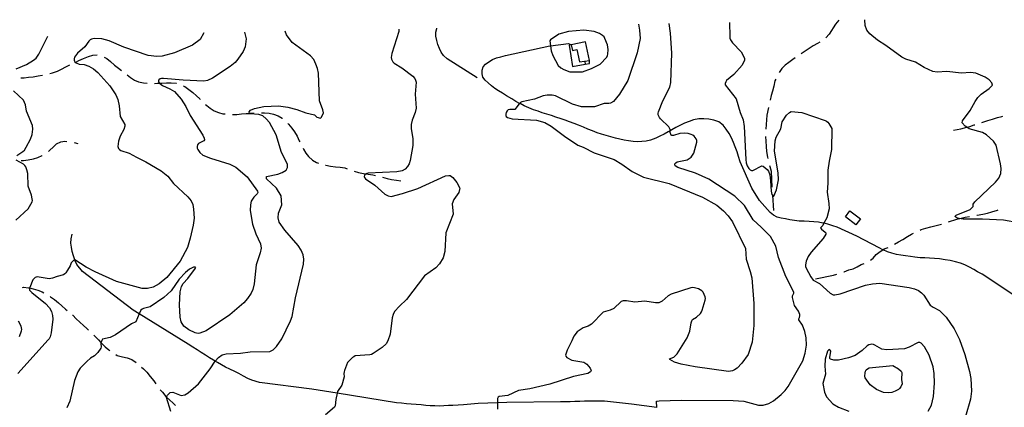
# Model space of a CAD drawing. Units: inches. Extents: x 663432 to 667152, y 4172766 to 4175150.
# Drawn here: x 665830 to 666502, y 4174872 to 4175136 of the extents above; entities that cross this region are included whole.
import ezdxf

# ---------------------------------------------------------------- set-up
doc = ezdxf.new("R2010")
doc.units = ezdxf.units.IN
doc.header["$MEASUREMENT"] = 0
doc.layers.add('Cartografia', color=7, linetype='Continuous')

msp = doc.modelspace()

# ---------------------------------------------------------------- linework, layer by layer
at = {"layer": 'Cartografia', "color": 7, "linetype": 'Continuous'}
for points in [[(666314, 4175134.54), (666314.17, 4175124.91), (666314.27, 4175123.73), (666314.61, 4175122.65), (666316.04, 4175120.59), (666322.06, 4175114.44), (666323.89, 4175110.99), (666324.21, 4175109.85), (666324.29, 4175108.85), (666322.66, 4175105.46), (666317.06, 4175099.02), (666312.03, 4175094.95), (666311.42, 4175093.98), (666311.08, 4175092.9), (666311.15, 4175091.85), (666318.59, 4175082.4), (666321.37, 4175073.17), (666323.35, 4175068.02), (666324.04, 4175063.46), (666325.14, 4175040.93), (666325.43, 4175038.69), (666326.12, 4175036.63), (666327.23, 4175034.91), (666328.22, 4175033.94), (666329.03, 4175033.51), (666330.01, 4175033.61), (666336.03, 4175036.64), (666337.09, 4175036.37), (666339.8, 4175034.2), (666340.57, 4175033.06), (666341.44, 4175030.62), (666342.08, 4175026.38), (666342.4, 4175019.4), (666343.01, 4175017.13), (666343.33, 4175016.68), (666343.92, 4175015.87), (666344.39, 4175015.99), (666346.18, 4175020.31), (666347.41, 4175027.15), (666347.21, 4175031.89), (666344.79, 4175046.81), (666345.26, 4175053.72), (666345.94, 4175056.31), (666348.95, 4175061.91), (666349.94, 4175066.75), (666352.98, 4175071.17), (666355.06, 4175073.18), (666356.22, 4175073.65), (666363.3, 4175073.13), (666379.25, 4175067.66), (666380.27, 4175067.1), (666381.15, 4175066.39), (666381.85, 4175065.56), (666383.79, 4175062.27), (666383.64, 4175047.73), (666381.94, 4175039.77), (666381.14, 4175033.71), (666381.12, 4175024.83), (666380.57, 4175018.65), (666381.84, 4175011.03), (666382.09, 4175007.26), (666380.34, 4175001.3), (666378.46, 4174997.51), (666377.74, 4174996.07), (666376.23, 4174994.31), (666376.7, 4174993.45), (666379.34, 4174991.48), (666379.76, 4174990.94), (666379.77, 4174990.09), (666377.96, 4174987.08), (666369.86, 4174977.84), (666367.81, 4174974.9), (666366.33, 4174971.7), (666365.89, 4174969.25), (666365.96, 4174967.94), (666366.25, 4174966.79), (666369.43, 4174960.98), (666371.21, 4174958.81), (666375.35, 4174956.36), (666382.69, 4174949.91), (666384.75, 4174948.79), (666385.84, 4174948.65), (666389.47, 4174949.48), (666406.76, 4174955.21), (666411.53, 4174956.17), (666416.65, 4174956.6), (666436.58, 4174953.78), (666440.37, 4174952.74), (666442.98, 4174951.56), (666445.06, 4174950.04), (666446.53, 4174948.39), (666450.85, 4174941.73), (666452.91, 4174940.2), (666457.23, 4174938), (666461.9, 4174933.43), (666467.44, 4174925.59), (666471.05, 4174918.26), (666474.68, 4174907.9), (666477.89, 4174896.36), (666478.73, 4174891.51), (666479.05, 4174883.08), (666478.5, 4174877.45), (666474.98, 4174865.78)], [(666388.6, 4175136.03), (666386.36, 4175133.38), (666381.97, 4175126.47), (666379.82, 4175124.12), (666379.73, 4175124.05)], [(666511.25, 4174997.92), (666501.03, 4174999.53), (666486.67, 4175000.33), (666473.41, 4175000.28), (666470.79, 4175000.67), (666469.89, 4175000.8), (666467.83, 4175002.13), (666468.74, 4175002.94), (666478.21, 4175006.92), (666480.25, 4175008.91), (666480.39, 4175010.54), (666481.54, 4175012.14), (666495.52, 4175025.6), (666497.81, 4175028.36), (666499.23, 4175031.55), (666499.5, 4175034.93), (666499.02, 4175038.02), (666496.01, 4175050.77), (666494.27, 4175053.62), (666489.5, 4175057.95), (666486.74, 4175059.53), (666477.48, 4175061.96), (666475.93, 4175063.02), (666474.74, 4175063.83), (666472.73, 4175066.06), (666472.98, 4175067.34), (666478.23, 4175074.37), (666481.56, 4175080.63), (666483.46, 4175083.33), (666485.65, 4175085.5), (666491.25, 4175089.35), (666493.4, 4175091.77), (666493.1, 4175093.23), (666491.28, 4175095.32), (666488.38, 4175097.29), (666482.07, 4175099.96), (666478.48, 4175100.29), (666472.27, 4175099.99), (666462.24, 4175101.08), (666455.76, 4175100.58), (666452.72, 4175101.16), (666446.91, 4175103.69), (666440.96, 4175107.47), (666434.32, 4175109.56), (666431.57, 4175110.92), (666420.75, 4175118.86), (666415.06, 4175122.43), (666409.83, 4175126.71), (666407.69, 4175129.22), (666406.57, 4175132.42), (666406.42, 4175136.39)], [(665983.18, 4175127.92), (665984.24, 4175123.24), (665983.64, 4175117.86), (665982.24, 4175114.69), (665978.62, 4175109.49), (665976.62, 4175107.11), (665973.42, 4175104.46), (665961.24, 4175096.6), (665957.88, 4175094.91), (665955.3, 4175094.45), (665941.27, 4175095.03), (665927.75, 4175096.38), (665926.44, 4175096.29), (665925.52, 4175095.96), (665924.75, 4175095.29), (665924.4, 4175094.61), (665924.45, 4175093.89), (665925.15, 4175093.08), (665925.18, 4175093.04), (665927.14, 4175091.47), (665932.23, 4175089.27), (665935.26, 4175087.35), (665939.8, 4175082.11), (665943.06, 4175077.14), (665946.02, 4175071.09), (665954.76, 4175057.67), (665955.66, 4175055.62), (665955.75, 4175054.53), (665955.42, 4175053.71), (665951.66, 4175051.87), (665950.99, 4175050.92), (665950.77, 4175049.93), (665950.91, 4175048.76), (665951.32, 4175047.77), (665952.65, 4175045.83), (665954.77, 4175044.08), (665959.86, 4175041.83), (665973.07, 4175037.9), (665977.29, 4175035.76), (665984.83, 4175029.29), (665992.02, 4175019.39), (665992.18, 4175018.6), (665991.77, 4175017.54), (665989.48, 4175015.26), (665987.64, 4175012.52), (665987.1, 4175010.09), (665987.07, 4175006.12), (665988.53, 4174996.81), (665990.93, 4174990.36), (665994.08, 4174983.55), (665994.45, 4174980.52), (665993.78, 4174977.41), (665991.01, 4174969.25), (665989.63, 4174956.18), (665988.72, 4174952.42), (665987.57, 4174949.88), (665985.2, 4174946.2), (665982.6, 4174943.18), (665973, 4174935.01), (665956.84, 4174924.15), (665952.59, 4174922.5), (665951.51, 4174922.36), (665950.45, 4174922.45), (665949.44, 4174922.73), (665945.15, 4174924.8), (665941.73, 4174927.29), (665939.78, 4174930.23), (665939.09, 4174933.43), (665938.84, 4174941.82), (665939.3, 4174950.71), (665940.12, 4174954.37), (665941.16, 4174956.36), (665944.36, 4174959.75), (665949.77, 4174966.78), (665949.8, 4174967.31), (665949.33, 4174967.66), (665948.37, 4174967.59), (665945.54, 4174966.24), (665942.85, 4174963.97), (665938.57, 4174959.45), (665932.97, 4174951.41), (665927.95, 4174946.97), (665918.65, 4174940.49), (665914.25, 4174939.3), (665913.24, 4174938.85), (665912.39, 4174938.18), (665911.29, 4174935.7), (665908.86, 4174930.23), (665906, 4174928.99), (665895.02, 4174921.34), (665891.4, 4174919.7), (665886.23, 4174918.34), (665885.64, 4174917.52), (665885.21, 4174916.45), (665885.16, 4174916.2), (665884.97, 4174915.31), (665885.22, 4174913.25), (665884.96, 4174912.23), (665883.13, 4174909.42), (665880.82, 4174907), (665878.03, 4174905.4), (665875.49, 4174903.2), (665871.08, 4174898.65), (665869.38, 4174896.12), (665867.12, 4174890.16), (665863.93, 4174876.12), (665861.87, 4174871.58)], [(665932.75, 4174869.08), (665929.85, 4174878.59), (665929.97, 4174878.91), (665930.51, 4174880.36), (665932.44, 4174882.17), (665934.12, 4174882.19), (665939.95, 4174880.1), (665942.4, 4174880.38), (665944.64, 4174881.84), (665951.61, 4174888.08), (665959.64, 4174898.17), (665963.18, 4174903.39), (665963.19, 4174903.4), (665965.35, 4174905.84), (665967.95, 4174907.74), (665970.7, 4174908.46), (665980.48, 4174908.83), (665987.05, 4174909.85), (666000.4, 4174910.04), (666002.7, 4174911.24), (666004.97, 4174913.35), (666008.65, 4174918.72), (666014.53, 4174930.91), (666015.69, 4174933.84), (666017.94, 4174946.67), (666023.25, 4174969.55), (666023.47, 4174972.93), (666023.02, 4174975.96), (666021.73, 4174979.25), (666019.82, 4174982.28), (666010.59, 4174992.75), (666006.77, 4174998.25), (666006.01, 4175001.2), (666006.4, 4175004.39), (666008.56, 4175010.12), (666008.21, 4175016.23), (666005.01, 4175021.46), (665998.02, 4175027.92), (665998.05, 4175029.43), (666005.85, 4175030.97), (666008.75, 4175032.06), (666011.43, 4175033.65), (666012.34, 4175035.48), (666012.33, 4175037.9), (666008.41, 4175045.88), (666004.75, 4175057.74), (666000.09, 4175066.31), (665997.98, 4175068.84), (665995.64, 4175070.72), (665992.78, 4175071.68), (665986.64, 4175072.27), (665986.57, 4175072.5), (665986.28, 4175073.42), (665987.27, 4175074.57), (665989.83, 4175075.78), (665996.22, 4175077.24), (666006.24, 4175077.72), (666012.76, 4175076.74), (666018.86, 4175075.05), (666024.97, 4175072.82), (666030.97, 4175071.45), (666032.43, 4175069.99), (666034.86, 4175069.14), (666035.75, 4175069.93), (666037, 4175072.75), (666036.62, 4175074.91), (666034.32, 4175081.05), (666033.49, 4175099.81), (666032.94, 4175103.09), (666031.69, 4175106.12), (666030.3, 4175109.15), (666028.21, 4175111.73), (666015.72, 4175120.81), (666011.82, 4175125.95), (666010.74, 4175128.47)], [(666088.49, 4175130.03), (666088.45, 4175128.41), (666083.57, 4175113.22), (666083.19, 4175110.6), (666083.39, 4175109.49), (666083.78, 4175108.51), (666084.36, 4175107.61), (666085.25, 4175106.71), (666090.54, 4175103.58), (666097.98, 4175097.76), (666099.32, 4175096.21), (666099.86, 4175095.14), (666100.12, 4175093.84), (666099.58, 4175085.67), (666100.12, 4175076.1), (666099.59, 4175073.06), (666097.6, 4175067.92), (666096.92, 4175064.85), (666096.93, 4175062.12), (666097.96, 4175055.2), (666098.06, 4175050.46), (666096.25, 4175040.25), (666095.47, 4175037.98), (666094.35, 4175036.16), (666092.66, 4175034.42), (666090.62, 4175033.35), (666087.02, 4175032.64), (666067.5, 4175031.65), (666066.51, 4175031.43), (666066.14, 4175031.25), (666065.46, 4175030.92), (666064.92, 4175030.39), (666064.7, 4175029.48), (666064.88, 4175028.72), (666065.57, 4175027.87), (666072.07, 4175023.43), (666078.78, 4175017.39), (666081.03, 4175016.2), (666083.07, 4175015.76), (666090.96, 4175017.83), (666101.43, 4175021.23), (666120.28, 4175029.77), (666122.45, 4175030.18), (666123.39, 4175030.07), (666124.39, 4175029.52), (666125.15, 4175028.8), (666128.05, 4175025.3), (666130, 4175021.47), (666129.9, 4175020.47), (666129.29, 4175018.44), (666125.98, 4175013.71), (666124.8, 4175010.67), (666125.54, 4175003.71), (666120.5, 4174990.97), (666119.68, 4174978.17), (666118.59, 4174973.93), (666116.24, 4174969.93), (666113.69, 4174967.17), (666105.86, 4174961.63), (666093.55, 4174945.57), (666088.75, 4174941.07), (666085.45, 4174937.26), (666084.45, 4174935.33), (666083.82, 4174932.96), (666082.42, 4174921.97), (666080.96, 4174917.36), (666079.66, 4174915.16), (666077.12, 4174912.86), (666070.93, 4174908.57), (666069.86, 4174908.07), (666068.56, 4174907.79), (666058.62, 4174907), (666057.68, 4174906.5), (666056.89, 4174905.88), (666053.37, 4174902.54), (666051.33, 4174897.18), (666051.06, 4174896.08), (666050.98, 4174894.94), (666051.02, 4174892.65), (666049.5, 4174887.05), (666046.51, 4174882.72), (666046.27, 4174881.62), (666045.32, 4174877.31), (666045.06, 4174872.99), (666044.47, 4174872.1), (666038.37, 4174866.73)], [(666141.78, 4175096.63), (666121.41, 4175109.72), (666118.98, 4175112.01), (666117.38, 4175114.23), (666116.11, 4175116.71), (666115.06, 4175119.45), (666114.22, 4175122.18), (666113.67, 4175125.15), (666113.61, 4175127.87), (666114.31, 4175130.41), (666114.38, 4175130.54)], [(666251.94, 4175133.3), (666252.7, 4175129.32), (666253.01, 4175123.52), (666251.03, 4175113.8), (666244.59, 4175095.02), (666238.98, 4175085.66), (666234.91, 4175080.68), (666232.94, 4175079.54), (666231.73, 4175079.17), (666228.51, 4175079.12), (666221.86, 4175076.92), (666213.14, 4175077.01), (666206.8, 4175078.66), (666195.21, 4175084.35), (666192.94, 4175084.89), (666189.57, 4175084.98), (666186.83, 4175084.41), (666181.08, 4175082.28), (666172.29, 4175080.46), (666171.37, 4175079.94), (666170.81, 4175079.31), (666170.51, 4175078.98), (666167.52, 4175075.11), (666164.18, 4175075.23), (666163.04, 4175074.93), (666162.23, 4175074.25), (666161.54, 4175073.11), (666161.33, 4175072.05), (666161.38, 4175071.14), (666161.72, 4175070.42), (666162.65, 4175069.72), (666165.83, 4175068.65), (666182.28, 4175067.85), (666188.12, 4175066.24), (666192.45, 4175063.78), (666201.37, 4175056.95), (666210.59, 4175050.76), (666214.1, 4175049.41), (666221.73, 4175045.54), (666235.27, 4175041.06), (666240.63, 4175037.94), (666247.57, 4175032.75), (666255.27, 4175029.04), (666272.76, 4175024.65), (666295.56, 4175015.3), (666305.39, 4175009.84), (666309.99, 4175006.09), (666313.15, 4175002.58), (666315.98, 4174998.4), (666325.04, 4174980.21), (666325.44, 4174973.09), (666328.21, 4174964.68), (666329.2, 4174960.19), (666330.73, 4174942.78), (666330.63, 4174927.71), (666329.45, 4174916.4), (666326.75, 4174907.95), (666322.46, 4174902.15), (666319.28, 4174898.77), (666317.44, 4174897.48), (666316.08, 4174896.9), (666313.43, 4174896.47), (666290.55, 4174899.58), (666281.06, 4174901.31), (666276.45, 4174902.74), (666273.36, 4174904.54), (666273.15, 4174904.94), (666275.95, 4174906.28), (666278.33, 4174908.55), (666285.18, 4174919.43), (666287.06, 4174923.84), (666287.96, 4174929.58), (666288.3, 4174931), (666288.76, 4174931.95), (666291.6, 4174933.43), (666294.19, 4174936.06), (666294.89, 4174937.06), (666295.41, 4174938.2), (666297.42, 4174945.14), (666297.55, 4174946.2), (666297.43, 4174947.26), (666296.09, 4174950.61), (666295.16, 4174951.52), (666292.87, 4174952.71), (666290.25, 4174953.45), (666288.9, 4174953.59), (666287.58, 4174953.5), (666274.16, 4174949.06), (666272.18, 4174948), (666268.05, 4174944.45), (666266.83, 4174943.65), (666265.75, 4174943.25), (666263.54, 4174943.19), (666256.19, 4174944.28), (666249.41, 4174943.67), (666243.7, 4174944.51), (666241.49, 4174944.49), (666240.16, 4174944.14), (666235.06, 4174939.36), (666232.57, 4174938.23), (666227.91, 4174936.92), (666219.81, 4174928.74), (666217.52, 4174927.38), (666214.17, 4174926.17), (666210.14, 4174923.47), (666207.89, 4174920.58), (666206.56, 4174917.28), (666203.17, 4174911.02), (666202.18, 4174907.65), (666202.31, 4174906.75), (666203.1, 4174905.87), (666206.53, 4174904.15), (666214.57, 4174902.87), (666216.61, 4174901.38), (666219, 4174898.58), (666219.74, 4174897.05), (666219.22, 4174896.18), (666217.34, 4174894.99), (666207.55, 4174893.01), (666191.34, 4174887.82), (666177.69, 4174884.67), (666170.09, 4174883.39), (666162.77, 4174880.11), (666156.87, 4174879.34), (666156.18, 4174878.89), (666155.64, 4174878.02), (666155.65, 4174875.03), (666155.66, 4174870.7)], [(666191.9, 4175118.54), (666192.35, 4175115.14), (666193.43, 4175112.04), (666197.21, 4175105.04), (666198.97, 4175103.45), (666200.89, 4175102.35), (666205.12, 4175100.75), (666213.67, 4175100.82), (666219.83, 4175102.98), (666225.7, 4175106), (666230.25, 4175110.91), (666230.68, 4175111.85), (666230.95, 4175112.9), (666231.21, 4175116.16), (666230.78, 4175119.35), (666229.05, 4175123.55), (666228.4, 4175124.59), (666227.45, 4175125.61), (666225.24, 4175127.07), (666221.67, 4175128.25), (666214.7, 4175129.19), (666204.09, 4175128.29), (666197.49, 4175126.41), (666191.88, 4175122.65), (666191.46, 4175121.89), (666191.9, 4175118.54)], [(666264.42, 4174871.84), (666264.29, 4174876.08), (666264.71, 4174876.27), (666266, 4174876.41), (666280.94, 4174876.75), (666316.62, 4174876.63), (666323.83, 4174876.07), (666333.84, 4174873.38), (666337.11, 4174873.49), (666340.76, 4174874.47), (666344.12, 4174876.4), (666349.24, 4174880.73), (666351.93, 4174883.37), (666354.03, 4174886.11), (666364.1, 4174903.6), (666365.75, 4174908.86), (666366.5, 4174914.43), (666366.26, 4174919.3), (666365.34, 4174923.65), (666363.9, 4174928.1), (666361.45, 4174931.73), (666361.43, 4174932.41), (666361.86, 4174933.3), (666362.12, 4174934.28), (666362.02, 4174935.28), (666361.02, 4174937.59), (666358.48, 4174941.49), (666357.08, 4174946.78), (666356.93, 4174947.98), (666357.9, 4174949.89), (666357.93, 4174950.62), (666352.54, 4174961.3), (666347.51, 4174974.16), (666345.54, 4174981.85), (666341.97, 4174988.38), (666335.71, 4174994.95), (666330.07, 4174999.97), (666324.35, 4175009.53), (666317.73, 4175016.01), (666299.91, 4175027.56), (666290.72, 4175031.8), (666278.79, 4175035.61), (666276.91, 4175036.71), (666276.63, 4175037.39), (666276.8, 4175037.99), (666277.44, 4175038.73), (666278.33, 4175039.41), (666285.16, 4175040.71), (666287.78, 4175042.64), (666289.67, 4175045.43), (666291.76, 4175052.91), (666291.69, 4175053.95), (666291.25, 4175055.09), (666289.83, 4175056.92), (666288.97, 4175057.53), (666287.86, 4175058.03), (666285.74, 4175058.68), (666283.53, 4175058.95), (666280.05, 4175058.69), (666275.75, 4175057.31), (666274.75, 4175057.31), (666274.12, 4175057.72), (666273.58, 4175059.33), (666273.51, 4175060.59), (666273.46, 4175061.37), (666273.19, 4175062.35), (666272.66, 4175063.29), (666266.96, 4175068.8), (666266.25, 4175069.6), (666265.29, 4175071.49), (666265.35, 4175072.52), (666265.68, 4175073.6), (666268.45, 4175080.95), (666273.31, 4175090.37), (666274.08, 4175093.54), (666274.63, 4175113.54), (666273.88, 4175127.24), (666272.84, 4175133.71)], [(665827.34, 4175102.92), (665834.25, 4175105.78), (665839.2, 4175108.82), (665840.85, 4175110.24), (665842.79, 4175112.78), (665849, 4175125.24)], [(665955.38, 4175127.36), (665952.74, 4175122.83), (665947.51, 4175118.91), (665935.23, 4175113.71), (665926.84, 4175111.53), (665923.34, 4175111.23), (665917.3, 4175111.94), (665900.82, 4175117.64), (665890.85, 4175122.02), (665885.78, 4175123.22), (665880.8, 4175123.56), (665879.65, 4175123.42), (665878.67, 4175123.1), (665877.79, 4175122.61), (665876.92, 4175121.82), (665874.04, 4175117.89), (665869.14, 4175113.57), (665867.15, 4175110.77), (665866.77, 4175109.67), (665866.77, 4175108.79), (665867.35, 4175107.72), (665868.17, 4175107.03), (665870.39, 4175105.99), (665873.69, 4175105.72), (665876.98, 4175104.72), (665880.07, 4175102.77), (665882.95, 4175100.31), (665891.32, 4175091.36), (665895.35, 4175085.17), (665896.63, 4175082.01), (665897.69, 4175077.72), (665898.19, 4175070.33), (665901.49, 4175064.8), (665901.53, 4175063.71), (665900.86, 4175061.4), (665898.35, 4175056.99), (665897.01, 4175053.41), (665896.63, 4175049.84), (665897.13, 4175048.62), (665897.83, 4175047.77), (665898.76, 4175047.06), (665904.35, 4175045.42), (665909.3, 4175042.54), (665915.81, 4175039.46), (665926.15, 4175033.37), (665930.78, 4175029.7), (665934.67, 4175024.56), (665944.42, 4175015.63), (665946.79, 4175012.92), (665947.89, 4175010.24), (665948.4, 4175007.14), (665948.72, 4175001.1), (665948.17, 4174996.2), (665946.07, 4174987.26), (665944.14, 4174981.09), (665939.2, 4174971.76), (665930.08, 4174960.5), (665924.95, 4174956.11), (665920.87, 4174953.87), (665917.02, 4174953.01), (665913.17, 4174952.99), (665895.7, 4174957.75), (665881.18, 4174964.29), (665875.08, 4174967.63), (665867.37, 4174972.67), (665867.32, 4174972.65), (665866.44, 4174972.21), (665864.89, 4174970.56), (665864.23, 4174968.57), (665862.43, 4174965.52), (665861.16, 4174963.72), (665860.47, 4174962.94), (665859.64, 4174962.33), (665855.34, 4174961.31), (665852.03, 4174959.99), (665849.86, 4174959.69), (665841.54, 4174960.95), (665840.36, 4174960.54), (665839.47, 4174959.83), (665838.66, 4174958.86), (665836.58, 4174953.71), (665836.5, 4174953.42), (665836.33, 4174952.85), (665836.46, 4174951.97), (665837.07, 4174951.16), (665838, 4174950.32), (665847.34, 4174942.78), (665849.98, 4174939.77), (665851.32, 4174937.29), (665852.06, 4174934.69), (665852.22, 4174932.1), (665851.24, 4174922.76), (665850.46, 4174920), (665849.82, 4174918.76), (665849.16, 4174917.93), (665828.42, 4174895.1)], [(666218.55, 4175108.59), (666215.8, 4175121.38), (666206.07, 4175119.28), (666206.92, 4175115.33), (666209.89, 4175115.97), (666211.66, 4175107.73), (666218.55, 4175108.59)], [(666375.68, 4175121.13), (666374.11, 4175120.16), (666371.23, 4175118.52), (666368.32, 4175116.76), (666365.58, 4175114.89), (666363.04, 4175113.07)], [(666534.4, 4174930.85), (666486.32, 4174962.82), (666483.22, 4174964.39), (666480.68, 4174965.91), (666477.72, 4174967.64), (666474.61, 4174969.05), (666471.71, 4174970.26), (666468.17, 4174971.29), (666464.54, 4174972.1), (666461.09, 4174972.68), (666457.21, 4174973.14), (666453.93, 4174973.46), (666450.55, 4174973.67), (666447.42, 4174973.83), (666444.02, 4174974.03), (666440.58, 4174974.39), (666437.42, 4174974.89), (666434.1, 4174975.32), (666430.89, 4174975.76), (666428.05, 4174976.24), (666424.9, 4174977.07), (666421.94, 4174978.12), (666418.92, 4174979.32), (666418.7, 4174979.43), (666416.05, 4174980.75), (666400.83, 4174988.78), (666387.54, 4174994.77), (666384.58, 4174995.86), (666381.12, 4174996.94), (666378.46, 4174997.51), (666377.79, 4174997.65), (666374.67, 4174998.22), (666371.49, 4174998.47), (666368.31, 4174998.69), (666364.88, 4174998.84), (666361.52, 4174999.03), (666358.31, 4174999.4), (666355.21, 4174999.9), (666352.17, 4175000.45), (666349.18, 4175000.89), (666346.55, 4175001.68), (666344.16, 4175003.06), (666341.88, 4175004.76), (666334.49, 4175013.01), (666329.17, 4175021.39), (666321.39, 4175039.52), (666320.28, 4175043.02), (666319.21, 4175046.27), (666317.96, 4175049.59), (666316.78, 4175052.67), (666315.32, 4175055.73), (666313.77, 4175058.76), (666311.83, 4175061.72), (666309.68, 4175064.39), (666306.74, 4175066.71), (666303.39, 4175067.86), (666300, 4175068.43), (666296.59, 4175068.76), (666293.06, 4175068.65), (666289.53, 4175067.99), (666286.5, 4175067.03), (666283.41, 4175065.87), (666280.49, 4175064.5), (666277.5, 4175062.91), (666274.75, 4175061.34), (666273.51, 4175060.59), (666272.18, 4175059.8), (666269.35, 4175058.36), (666266.41, 4175056.84), (666263.77, 4175055.56), (666260.02, 4175054.12), (666257.1, 4175053.6), (666254.13, 4175053.22), (666251.18, 4175053.16), (666248.31, 4175053.29), (666245.16, 4175053.68), (666242.22, 4175054.17), (666239.23, 4175054.87), (666236.29, 4175055.64), (666233.07, 4175056.49), (666229.96, 4175057.33), (666226.61, 4175058.28), (666223.79, 4175059.21), (666220.47, 4175060.49), (666217.45, 4175061.69), (666214.31, 4175063.02), (666211.08, 4175064.39), (666208.02, 4175065.59), (666204.79, 4175066.75), (666201.93, 4175067.79), (666199.07, 4175068.78), (666195.64, 4175070), (666192.6, 4175070.99), (666189.35, 4175072), (666186.26, 4175072.96), (666183.4, 4175073.91), (666180.22, 4175075.01), (666174, 4175077.67), (666171.17, 4175079.11), (666170.81, 4175079.31), (666168.31, 4175080.68), (666165.4, 4175082.38), (666161.9, 4175084.47), (666159.06, 4175086.18), (666156.51, 4175087.79), (666153.97, 4175089.52), (666151.62, 4175091.34), (666149.26, 4175093.23), (666147.24, 4175095.12), (666145.74, 4175097.26), (666145.24, 4175099.38), (666145.36, 4175101.91), (666146.02, 4175104.31), (666147.45, 4175106.1), (666149.91, 4175107.73), (666152.38, 4175109.22), (666155.04, 4175110.36), (666158.02, 4175111.12), (666161.3, 4175111.96), (666191.47, 4175118.49), (666191.9, 4175118.54), (666204.28, 4175120.11), (666206.07, 4175119.28)], [(666206.07, 4175119.28), (666204.55, 4175119.01), (666207.01, 4175104.48), (666215.59, 4175105.98), (666218.59, 4175106.51), (666218.55, 4175108.59)], [(665868.46, 4175107.73), (665870.17, 4175108.54), (665873.32, 4175110.01), (665876.68, 4175111.33), (665879.6, 4175112.09), (665882.59, 4175112.33)], [(665887.31, 4175110.86), (665889.05, 4175109.87), (665891.6, 4175107.8), (665894.29, 4175105.47), (665897.01, 4175103.25), (665899.11, 4175101.66)], [(666215.24, 4175107.94), (666215.59, 4175105.98), (666215.59, 4175105.98)], [(666358.89, 4175110.28), (666357.25, 4175109.14), (666354.44, 4175107.17), (666352.07, 4175105.31), (666349.74, 4175102.98), (666347.93, 4175100.27)], [(665850.19, 4175099.76), (665852.12, 4175100.23), (665855.44, 4175101.27), (665858.29, 4175102.54), (665861.26, 4175104.15), (665863.95, 4175105.56)], [(665830.47, 4175096.65), (665832.7, 4175096.8), (665835.77, 4175097.09), (665838.93, 4175097.49), (665842.33, 4175098.17), (665845.32, 4175098.63)], [(665903.13, 4175098.67), (665905.33, 4175097.01), (665907.93, 4175095.18), (665910.79, 4175093.94), (665914.22, 4175093.25), (665916.65, 4175093.03)], [(666345.54, 4175095.88), (666344.96, 4175094.62), (666344.27, 4175091.13), (666343.27, 4175087.62), (666342.5, 4175084.58), (666341.78, 4175081.39)], [(665827.72, 4175043.66), (665831.91, 4175046.49), (665832.93, 4175047.48), (665834.21, 4175049.42), (665837.12, 4175054.84), (665838.27, 4175057.99), (665838.62, 4175061.63), (665838.34, 4175064.15), (665834.24, 4175074.07), (665833.61, 4175078.3), (665832.37, 4175081.46), (665825.41, 4175087.95)], [(665921.65, 4175092.92), (665923.73, 4175092.98), (665925.15, 4175093.08), (665926.8, 4175093.2), (665929.97, 4175093.36), (665933.15, 4175093.36), (665936.4, 4175092.99), (665936.61, 4175092.93)], [(665941.31, 4175091.33), (665942.39, 4175090.8), (665945.15, 4175088.88), (665947.83, 4175086.64), (665950.29, 4175084.49), (665952.6, 4175082.31), (665952.95, 4175081.95)], [(665956.59, 4175078.52), (665957.29, 4175077.91), (665959.71, 4175075.98), (665962.47, 4175074.19), (665965.28, 4175073.06), (665968.32, 4175072.28), (665969.83, 4175072.12)], [(666340.7, 4175076.51), (666339.51, 4175071.18), (666338.84, 4175061.67)], [(665974.81, 4175071.76), (665974.82, 4175071.76), (665977.87, 4175071.8), (665981.16, 4175072.14), (665984.23, 4175072.37), (665986.57, 4175072.5), (665987.23, 4175072.54), (665989.78, 4175072.63)], [(665994.77, 4175072.83), (665996.78, 4175072.93), (665999.9, 4175072.71), (666002.94, 4175071.91), (666006.13, 4175070.84), (666008.75, 4175069.28), (666008.98, 4175069.07)], [(666486.26, 4175066.21), (666487.47, 4175066.6), (666490.32, 4175067.56), (666493.49, 4175068.58), (666496.82, 4175069.63), (666499.78, 4175070.45), (666500.59, 4175070.63)], [(666012.57, 4175065.59), (666013.12, 4175065.02), (666015.36, 4175062.4), (666017.28, 4175059.8), (666019.03, 4175056.83), (666020.5, 4175053.81), (666020.8, 4175053.16)], [(666466.97, 4175061.06), (666471.91, 4175062), (666475.93, 4175063.02), (666478.02, 4175063.55), (666480.87, 4175064.58), (666481.48, 4175064.76)], [(666338.7, 4175056.67), (666338.83, 4175053.48), (666339.08, 4175049.86), (666339.27, 4175046.55), (666339.96, 4175042.69), (666340.21, 4175041.78)], [(665849.28, 4175046.55), (665850.27, 4175047.32), (665852.46, 4175049.5), (665854.85, 4175051.66), (665857.74, 4175053.15), (665860.46, 4175053.41), (665861.92, 4175053.35)], [(665866.82, 4175052.52), (665869.47, 4175051.88)], [(666023.03, 4175048.68), (666023.38, 4175048.02), (666024.97, 4175045.39), (666026.88, 4175043.01), (666029.56, 4175040.6), (666032.15, 4175039.06), (666033.57, 4175038.56)], [(665827.18, 4174999.58), (665835.46, 4175007.3), (665838.24, 4175012.12), (665838.35, 4175013.15), (665838.27, 4175014.27), (665837.86, 4175016.63), (665835.59, 4175022.8), (665835.18, 4175031.47), (665834.65, 4175033.97), (665833.8, 4175035.97), (665833.19, 4175036.94), (665832.23, 4175037.93), (665827.24, 4175040.47)], [(665830.67, 4175040.3), (665832.27, 4175040.3), (665835.57, 4175040.78), (665839.07, 4175041.58), (665842.12, 4175042.4), (665845.05, 4175043.69), (665845.15, 4175043.75)], [(666038.37, 4175037.19), (666038.64, 4175037.13), (666041.84, 4175036.4), (666045.22, 4175035.99), (666048.48, 4175035.74), (666051.48, 4175035.24), (666053.1, 4175034.65)], [(666341.43, 4175036.94), (666341.58, 4175036.32), (666342.48, 4175033.01), (666342.96, 4175022.08)], [(666057.84, 4175033.04), (666060.9, 4175032.17), (666064.26, 4175031.46), (666066.14, 4175031.25), (666067.51, 4175031.09), (666070.55, 4175030.62), (666072.54, 4175030.2)], [(666077.37, 4175028.92), (666080.51, 4175028.07), (666083.46, 4175027.32), (666086.78, 4175026.89), (666089.84, 4175026.53)], [(666343.3, 4175017.1), (666343.33, 4175016.68), (666344.1, 4175006.29)], [(666396.2, 4175005.93), (666403.34, 4175000.47), (666400.31, 4174996.51), (666393.17, 4175001.96), (666396.2, 4175005.93)], [(666463.38, 4174998.45), (666464.73, 4174998.88), (666467.85, 4174999.86), (666470.79, 4175000.67), (666471.23, 4175000.79), (666474.83, 4175001.65), (666477.88, 4175002.22)], [(666482.81, 4175003.06), (666483.06, 4175003.1), (666486.89, 4175003.77), (666490.06, 4175004.51), (666493.08, 4175005.35), (666496.83, 4175006.45), (666497.37, 4175006.6)], [(666444.18, 4174992.9), (666444.85, 4174993.18), (666447.96, 4174994.19), (666451.46, 4174995.06), (666455.11, 4174995.96), (666458.62, 4174996.93)], [(666264.42, 4174871.84), (666247.07, 4174874.09), (666228.85, 4174876.15), (666221.63, 4174876.21), (666218.5, 4174876.14), (666215.06, 4174876.09), (666211.88, 4174875.97), (666208.45, 4174875.84), (666205.26, 4174875.8), (666201.97, 4174875.75), (666198.82, 4174875.7), (666162.04, 4174875.21), (666155.65, 4174875.03), (666142.45, 4174874.67), (666132.56, 4174873.65), (666128.96, 4174873.43), (666125.3, 4174873.26), (666122.19, 4174873.12), (666119.09, 4174872.93), (666115.87, 4174872.86), (666112.9, 4174872.88), (666109.83, 4174872.99), (666106.79, 4174873.25), (666103.64, 4174873.55), (666100.31, 4174873.79), (666096.86, 4174874.13), (666093.65, 4174874.43), (666090.12, 4174874.78), (666086.72, 4174875.11), (666046.27, 4174881.62), (666029.08, 4174884.39), (665993.29, 4174888.99), (665988.19, 4174890.51), (665985.41, 4174891.72), (665982.39, 4174893.28), (665979.3, 4174895.04), (665976.48, 4174896.43), (665973.18, 4174897.96), (665970.24, 4174899.33), (665967.35, 4174901.01), (665964.74, 4174902.54), (665963.19, 4174903.4), (665961.97, 4174904.06), (665959.2, 4174905.77), (665956.48, 4174907.47), (665953.57, 4174909.38), (665950.85, 4174911.21), (665947.81, 4174913.08), (665944.71, 4174915.01), (665911.29, 4174935.7), (665907.06, 4174938.31), (665872.67, 4174964.7), (665868.76, 4174969.49), (665867.42, 4174972.38), (665867.32, 4174972.65), (665866.35, 4174975.3), (665865.54, 4174978.23), (665864.94, 4174981.12), (665864.66, 4174983.95), (665864.9, 4174986.96), (665865.4, 4174990.03)], [(666426.64, 4174983.35), (666429.4, 4174984.83), (666432.38, 4174986.48), (666435.52, 4174988.44), (666438.28, 4174990.12), (666439.64, 4174990.82)], [(666410.25, 4174972.26), (666411.96, 4174973.77), (666414.19, 4174976.18), (666416.78, 4174978.22), (666418.7, 4174979.43), (666419.66, 4174980.03), (666422.19, 4174981.06)], [(666392, 4174964.35), (666392.24, 4174964.43), (666395.46, 4174965.69), (666398.41, 4174966.41), (666401.16, 4174967.86), (666403.88, 4174969.29), (666405.83, 4174970)], [(666372.63, 4174959.51), (666385.08, 4174962.13), (666387.24, 4174962.82)], [(665831.72, 4174953.78), (665832.28, 4174953.82), (665835.81, 4174953.58), (665836.5, 4174953.42), (665838.96, 4174952.81), (665841.97, 4174951.93), (665845.1, 4174950.72), (665846.12, 4174950.15)], [(665850.42, 4174947.61), (665850.74, 4174947.42), (665853.37, 4174945.49), (665856.13, 4174943.33), (665858.49, 4174941.12), (665860.89, 4174938.97), (665862, 4174938.11)], [(665865.79, 4174934.85), (665865.86, 4174934.8), (665868.23, 4174932.42), (665870.72, 4174929.98), (665873.2, 4174927.84), (665875.6, 4174925.68), (665876.76, 4174924.63)], [(665829.55, 4174920.29), (665830.94, 4174924.1), (665831.07, 4174925.16), (665830.72, 4174927.23), (665828.99, 4174930.73)], [(665880.35, 4174921.15), (665880.84, 4174920.67), (665883.38, 4174917.99), (665885.16, 4174916.2), (665885.52, 4174915.83), (665888.1, 4174913.29), (665890.43, 4174911.21), (665891.1, 4174910.72)], [(666449.52, 4174869.3), (666451.76, 4174873.46), (666453.33, 4174879.33), (666454.02, 4174888.46), (666453.73, 4174894.93), (666452.89, 4174899.52), (666450.33, 4174907.56), (666447.19, 4174913.22), (666444.82, 4174915.74), (666443.82, 4174916.17), (666442.75, 4174916.18), (666436.64, 4174913.02), (666433.39, 4174911.91), (666421.46, 4174911.09), (666418.03, 4174911.53), (666413.21, 4174914.45), (666412.25, 4174914.83), (666411.24, 4174915), (666410.18, 4174914.89), (666409.06, 4174914.55), (666408.04, 4174913.9), (666404.52, 4174910.68), (666399.88, 4174907.27), (666395.29, 4174905.68), (666388.49, 4174904.15), (666385.12, 4174904.14), (666383.02, 4174904.72), (666382.54, 4174905.27), (666382.52, 4174905.97), (666383.19, 4174910.28), (666382.79, 4174911), (666382.17, 4174911.29), (666381.66, 4174911.03), (666381, 4174910.28), (666379.36, 4174904.92), (666379.07, 4174900.14), (666379.47, 4174894.53), (666377.82, 4174888.14), (666378.92, 4174882.38), (666380.22, 4174879.18), (666384.53, 4174874.44), (666388.43, 4174872), (666395.54, 4174869.32)], [(665895.28, 4174907.98), (665896.32, 4174907.38), (665899.76, 4174906.42), (665903.03, 4174905.77), (665906.12, 4174904.53), (665909.1, 4174902.57)], [(665912.93, 4174899.36), (665914.22, 4174898.22), (665916.55, 4174895.87), (665918.8, 4174893.07), (665921.18, 4174890.12), (665922.67, 4174888)], [(666431.5, 4174890.86), (666431.78, 4174887.9), (666430.85, 4174885.96), (666430.05, 4174884.9), (666429.3, 4174884.22), (666427.09, 4174882.87), (666424.73, 4174882.05), (666422.46, 4174881.78), (666419.17, 4174882.14), (666414.22, 4174884.09), (666410.01, 4174887.39), (666406.66, 4174891.98), (666406.38, 4174893.19), (666406.49, 4174895.56), (666406.75, 4174896.73), (666407.3, 4174897.58), (666408.24, 4174898.32), (666409.29, 4174898.8), (666425.41, 4174900.39), (666429.45, 4174898.23), (666431.07, 4174896.59), (666431.56, 4174895.66), (666431.5, 4174890.86)], [(665925.66, 4174884), (665927.07, 4174882.27), (665929.46, 4174879.4), (665929.97, 4174878.91), (665931.87, 4174877.06), (665934.36, 4174874.83), (665935.98, 4174873.15)]]:
    msp.add_lwpolyline(points, dxfattribs=at)

doc.saveas('drawing.dxf')
